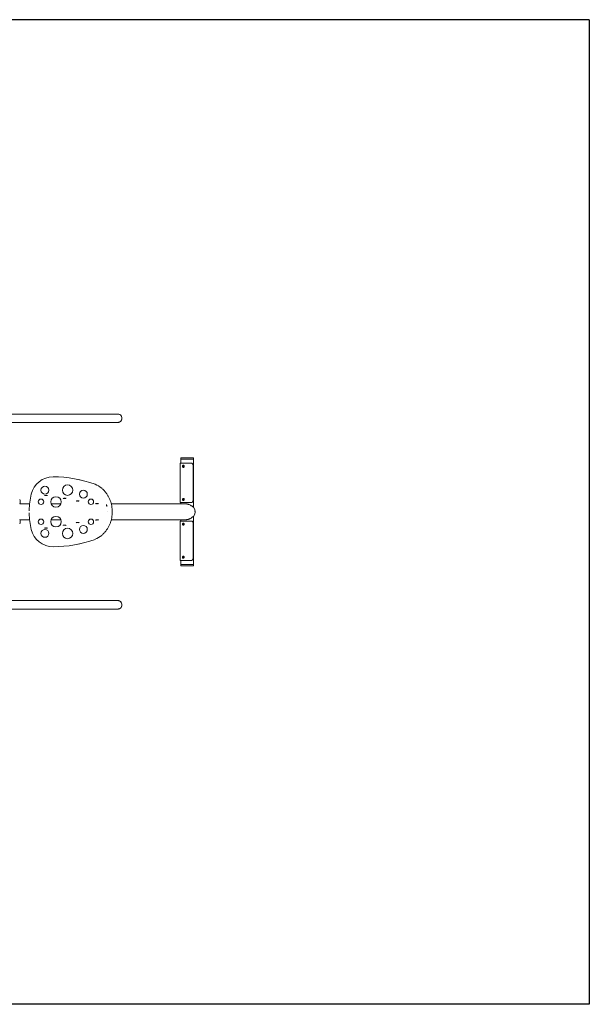
# Model space of a CAD drawing. Units: millimetres. Extents: x 20474 to 26159, y 1613 to 5459.
# Drawn here: x 23992 to 26159, y 1663 to 5409 of the extents above; entities that cross this region are included whole.
import ezdxf

# ---------------------------------------------------------------- set-up
doc = ezdxf.new("R2010")
doc.units = ezdxf.units.MM
doc.header["$PDSIZE"] = -1

msp = doc.modelspace()

# ---------------------------------------------------------------- linework, layer by layer
for p, q in [((26159.4, 5408.7), (23359.7, 5408.6)), ((26159.4, 5408.7), (26159.4, 1662.7)), ((26159.4, 1662.7), (23359.7, 1662.6))]:
    msp.add_line(p, q)
at = {"color": 7, "linetype": 'Continuous', "lineweight": 18}
for p, q in [((26159.4, 2612.7), (26159.4, 4458.7)), ((23910, 3908.3), (24311.3, 3908.3)), ((24311.3, 3908.3), (24366.6, 3908.3)), ((24311.3, 3876.5), (23910, 3876.5)), ((24366.6, 3876.5), (24311.3, 3876.5)), ((24603.3, 3571.4), (24603.3, 3721.4)), ((24603.3, 3721.4), (24645, 3721.4)), ((24605.6, 3736.4), (24605.6, 3741.4)), ((24605.6, 3741.4), (24653.9, 3741.4)), ((24605.6, 3721.4), (24605.6, 3736.4)), ((24605.6, 3736.4), (24653.9, 3736.4)), ((24605.6, 3736.4), (24653.9, 3736.4)), ((24614.6, 3710.6), (24614.6, 3710.6)), ((24652.1, 3711.4), (24652.1, 3581.4)), ((24653.9, 3741.4), (24653.9, 3736.4)), ((24653.9, 3736.4), (24653.9, 3553.7)), ((24653.9, 3736.4), (24653.9, 3736.4)), ((24614.6, 3708.2), (24614.6, 3708.2)), ((24120, 3669.4), (24120, 3669.4)), ((23992.3, 3566.6), (24029.7, 3566.6)), ((24073.3, 3584.7), (24073.3, 3584.7)), ((24073.3, 3564.1), (24073.3, 3564.1)), ((24111.5, 3566.6), (24148.8, 3566.6)), ((24263.3, 3584.7), (24263.3, 3584.7)), ((24263.3, 3564.1), (24263.3, 3564.1)), ((24340.7, 3566.6), (24624.1, 3566.6)), ((24645, 3571.4), (24603.3, 3571.4)), ((24605.6, 3566.6), (24605.6, 3571.4)), ((24614.6, 3584.6), (24614.6, 3584.6)), ((24614.6, 3582.2), (24614.6, 3582.2)), ((24028.6, 3542.3), (24028.6, 3540.7)), ((24028.6, 3532.1), (24028.6, 3530.6)), ((24344.3, 3536.4), (24344.4, 3536.4)), ((24029.7, 3506.3), (23992.6, 3506.3)), ((24073.3, 3508.7), (24073.3, 3508.7)), ((24073.3, 3488.1), (24073.3, 3488.1)), ((24148.8, 3506.3), (24111.5, 3506.3)), ((24263.3, 3508.7), (24263.3, 3508.7)), ((24263.3, 3488.1), (24263.3, 3488.1)), ((24624.1, 3506.3), (24340.6, 3506.3)), ((24603.3, 3351.4), (24603.3, 3501.4)), ((24603.3, 3501.4), (24645, 3501.4)), ((24605.6, 3501.4), (24605.6, 3506.3)), ((24614.6, 3490.6), (24614.6, 3490.6)), ((24614.6, 3488.2), (24614.6, 3488.2)), ((24652.1, 3491.4), (24652.1, 3361.4)), ((24653.9, 3519.1), (24653.9, 3336.4)), ((24120, 3403.4), (24120, 3403.4)), ((24645, 3351.4), (24603.3, 3351.4)), ((24605.6, 3336.4), (24605.6, 3351.4)), ((24605.6, 3331.4), (24605.6, 3336.4)), ((24652.1, 3336.4), (24605.6, 3336.4)), ((24605.6, 3336.4), (24653.9, 3336.4)), ((24614.6, 3364.6), (24614.6, 3364.6)), ((24614.6, 3362.2), (24614.6, 3362.2)), ((24653.9, 3336.4), (24652.1, 3336.4)), ((24653.9, 3336.4), (24653.9, 3331.4)), ((24653.9, 3336.4), (24653.9, 3336.4)), ((24652.1, 3331.4), (24605.6, 3331.4)), ((24653.9, 3331.4), (24652.1, 3331.4)), ((23910, 3198.3), (24311.3, 3198.3)), ((24311.3, 3198.3), (24366.6, 3198.3)), ((24311.3, 3166.5), (23910, 3166.5)), ((24366.6, 3166.5), (24311.3, 3166.5))]:
    msp.add_line(p, q, dxfattribs=at)
at = {"color": 7, "linetype": 'Continuous', "lineweight": 18, "flags": 128}
for points in [[(24380.7, 3892.4), (24380.5, 3894.8), (24380.1, 3897.1), (24379.3, 3899.3), (24378.2, 3901.4), (24376.9, 3903.2), (24375.4, 3904.8), (24373.6, 3906.2), (24371.7, 3907.2), (24369.7, 3907.9), (24367.6, 3908.3), (24366.6, 3908.3)], [(24366.6, 3876.5), (24367.6, 3876.6), (24369.7, 3876.9), (24371.7, 3877.6), (24373.6, 3878.6), (24375.4, 3880), (24376.9, 3881.6), (24378.2, 3883.5), (24379.3, 3885.5), (24380.1, 3887.7), (24380.5, 3890), (24380.7, 3892.4)], [(24617.7, 3709.4), (24617.5, 3708.3), (24617.1, 3707.2), (24616.5, 3706.3), (24615.7, 3705.7), (24614.8, 3705.5), (24613.9, 3705.6), (24613, 3706), (24612.3, 3706.7), (24611.8, 3707.7), (24611.5, 3708.8), (24611.5, 3710), (24611.8, 3711.1), (24612.3, 3712.1), (24613, 3712.9), (24613.9, 3713.3), (24614.8, 3713.4), (24615.7, 3713.1), (24616.5, 3712.5), (24617.1, 3711.7), (24617.5, 3710.6), (24617.7, 3709.4)], [(24616, 3709.4), (24615.8, 3708.6), (24615.5, 3707.9), (24614.9, 3707.4), (24614.3, 3707.2), (24613.6, 3707.4), (24613.1, 3707.9), (24612.7, 3708.6), (24612.5, 3709.4), (24612.7, 3710.3), (24613.1, 3711), (24613.6, 3711.4), (24614.3, 3711.6), (24614.9, 3711.4), (24615.5, 3711), (24615.8, 3710.3), (24616, 3709.4)], [(24613.2, 3709.4), (24613.3, 3708.9), (24613.5, 3708.5), (24613.9, 3708.2), (24614.3, 3708.1), (24614.7, 3708.2), (24615, 3708.5), (24615.3, 3708.9), (24615.3, 3709.4), (24615.3, 3710), (24615, 3710.4), (24614.7, 3710.7), (24614.3, 3710.8), (24613.9, 3710.7), (24613.5, 3710.4), (24613.3, 3710), (24613.2, 3709.4)], [(24613.4, 3709.4), (24613.4, 3709.9), (24613.7, 3710.3), (24614, 3710.6), (24614.3, 3710.7), (24614.7, 3710.6), (24615, 3710.3), (24615.2, 3709.9), (24615.3, 3709.4), (24615.2, 3709), (24615, 3708.5), (24614.7, 3708.3), (24614.3, 3708.2), (24614, 3708.3), (24613.7, 3708.5), (24613.4, 3709), (24613.4, 3709.4)], [(24613.6, 3709.4), (24613.7, 3709), (24613.9, 3708.6), (24614.2, 3708.3), (24614.6, 3708.2), (24614.6, 3708.2)], [(24617.7, 3583.4), (24617.5, 3582.3), (24617.1, 3581.2), (24616.5, 3580.3), (24615.7, 3579.7), (24614.8, 3579.5), (24613.9, 3579.6), (24613, 3580), (24612.3, 3580.7), (24611.8, 3581.7), (24611.5, 3582.8), (24611.5, 3584), (24611.8, 3585.1), (24612.3, 3586.1), (24613, 3586.9), (24613.9, 3587.3), (24614.8, 3587.4), (24615.7, 3587.1), (24616.5, 3586.5), (24617.1, 3585.7), (24617.5, 3584.6), (24617.7, 3583.4)], [(24616, 3583.4), (24615.8, 3582.6), (24615.5, 3581.9), (24614.9, 3581.4), (24614.3, 3581.2), (24613.6, 3581.4), (24613.1, 3581.9), (24612.7, 3582.6), (24612.5, 3583.4), (24612.7, 3584.3), (24613.1, 3585), (24613.6, 3585.4), (24614.3, 3585.6), (24614.9, 3585.4), (24615.5, 3585), (24615.8, 3584.3), (24616, 3583.4)], [(24613.2, 3583.4), (24613.3, 3582.9), (24613.5, 3582.5), (24613.9, 3582.2), (24614.3, 3582.1), (24614.7, 3582.2), (24615, 3582.5), (24615.3, 3582.9), (24615.3, 3583.4), (24615.3, 3584), (24615, 3584.4), (24614.7, 3584.7), (24614.3, 3584.8), (24613.9, 3584.7), (24613.5, 3584.4), (24613.3, 3584), (24613.2, 3583.4)], [(24613.4, 3583.4), (24613.4, 3583.9), (24613.7, 3584.3), (24614, 3584.6), (24614.3, 3584.7), (24614.7, 3584.6), (24615, 3584.3), (24615.2, 3583.9), (24615.3, 3583.4), (24615.2, 3583), (24615, 3582.5), (24614.7, 3582.3), (24614.3, 3582.2), (24614, 3582.3), (24613.7, 3582.5), (24613.4, 3583), (24613.4, 3583.4)], [(24613.6, 3583.4), (24613.7, 3583), (24613.9, 3582.6), (24614.2, 3582.3), (24614.6, 3582.2), (24614.6, 3582.2)], [(24325.7, 3536.5), (24325.7, 3536.4), (24325.7, 3536.4), (24325.7, 3536.4), (24325.7, 3536.4), (24325.7, 3536.4), (24325.7, 3536.4), (24325.7, 3536.4), (24325.7, 3536.4)], [(24325.7, 3536.5), (24325.7, 3536.4), (24325.7, 3536.4)], [(24325.7, 3536.4), (24325.7, 3536.4), (24325.7, 3536.4)], [(24325.7, 3536.4), (24325.7, 3536.4), (24325.7, 3536.4), (24325.7, 3536.4), (24325.7, 3536.4), (24325.7, 3536.4), (24325.7, 3536.4), (24325.7, 3536.4), (24325.7, 3536.4)], [(24611.5, 3489.4), (24611.6, 3490.6), (24612, 3491.6), (24612.6, 3492.5), (24613.4, 3493.1), (24614.3, 3493.4), (24615.3, 3493.3), (24616.1, 3492.8), (24616.9, 3492.1), (24617.4, 3491.1), (24617.7, 3490), (24617.6, 3488.8), (24617.4, 3487.7), (24616.9, 3486.7), (24616.1, 3486), (24615.3, 3485.5), (24614.3, 3485.5), (24613.4, 3485.7), (24612.6, 3486.3), (24612, 3487.2), (24611.6, 3488.2), (24611.5, 3489.4)], [(24612.5, 3489.4), (24612.7, 3490.2), (24613.1, 3491), (24613.6, 3491.4), (24614.3, 3491.6), (24614.9, 3491.4), (24615.5, 3490.9), (24615.8, 3490.2), (24616, 3489.4), (24615.8, 3488.6), (24615.5, 3487.9), (24614.9, 3487.4), (24614.3, 3487.2), (24613.6, 3487.4), (24613.1, 3487.9), (24612.7, 3488.6), (24612.5, 3489.4)], [(24615.3, 3489.4), (24615.3, 3489.9), (24615, 3490.4), (24614.7, 3490.7), (24614.3, 3490.8), (24613.9, 3490.7), (24613.5, 3490.4), (24613.3, 3489.9), (24613.2, 3489.4), (24613.3, 3488.9), (24613.5, 3488.4), (24613.9, 3488.1), (24614.3, 3488), (24614.7, 3488.1), (24615, 3488.4), (24615.3, 3488.9), (24615.3, 3489.4)], [(24615.3, 3489.4), (24615.2, 3488.9), (24615, 3488.5), (24614.7, 3488.3), (24614.3, 3488.2), (24614, 3488.3), (24613.7, 3488.5), (24613.4, 3488.9), (24613.4, 3489.4), (24613.4, 3489.9), (24613.7, 3490.3), (24614, 3490.6), (24614.3, 3490.6), (24614.7, 3490.6), (24615, 3490.3), (24615.2, 3489.9), (24615.3, 3489.4)], [(24614.6, 3490.6), (24614.6, 3490.6), (24614.2, 3490.5), (24613.9, 3490.2), (24613.7, 3489.9), (24613.6, 3489.4), (24613.7, 3488.9), (24613.9, 3488.6), (24614.2, 3488.3), (24614.6, 3488.2), (24614.6, 3488.2)], [(24614.9, 3493.4), (24615.6, 3493.3), (24616.4, 3492.8), (24617.2, 3492.1), (24617.7, 3491.1), (24618, 3490), (24618, 3488.8), (24617.7, 3487.7), (24617.2, 3486.7), (24616.4, 3486), (24615.6, 3485.5), (24615, 3485.4)], [(24611.5, 3363.4), (24611.6, 3364.6), (24612, 3365.6), (24612.6, 3366.5), (24613.4, 3367.1), (24614.3, 3367.4), (24615.3, 3367.3), (24616.1, 3366.8), (24616.9, 3366.1), (24617.4, 3365.1), (24617.7, 3364), (24617.6, 3362.8), (24617.4, 3361.7), (24616.9, 3360.7), (24616.1, 3360), (24615.3, 3359.5), (24614.3, 3359.5), (24613.4, 3359.7), (24612.6, 3360.3), (24612, 3361.2), (24611.6, 3362.2), (24611.5, 3363.4)], [(24612.5, 3363.4), (24612.7, 3364.2), (24613.1, 3365), (24613.6, 3365.4), (24614.3, 3365.6), (24614.9, 3365.4), (24615.5, 3364.9), (24615.8, 3364.2), (24616, 3363.4), (24615.8, 3362.6), (24615.5, 3361.9), (24614.9, 3361.4), (24614.3, 3361.2), (24613.6, 3361.4), (24613.1, 3361.9), (24612.7, 3362.6), (24612.5, 3363.4)], [(24615.3, 3363.4), (24615.3, 3363.9), (24615, 3364.4), (24614.7, 3364.7), (24614.3, 3364.8), (24613.9, 3364.7), (24613.5, 3364.4), (24613.3, 3363.9), (24613.2, 3363.4), (24613.3, 3362.9), (24613.5, 3362.4), (24613.9, 3362.1), (24614.3, 3362), (24614.7, 3362.1), (24615, 3362.4), (24615.3, 3362.9), (24615.3, 3363.4)], [(24615.3, 3363.4), (24615.2, 3362.9), (24615, 3362.5), (24614.7, 3362.3), (24614.3, 3362.2), (24614, 3362.3), (24613.7, 3362.5), (24613.4, 3362.9), (24613.4, 3363.4), (24613.4, 3363.9), (24613.7, 3364.3), (24614, 3364.6), (24614.3, 3364.6), (24614.7, 3364.6), (24615, 3364.3), (24615.2, 3363.9), (24615.3, 3363.4)], [(24614.6, 3364.6), (24614.6, 3364.6), (24614.2, 3364.5), (24613.9, 3364.2), (24613.7, 3363.9), (24613.6, 3363.4), (24613.7, 3362.9), (24613.9, 3362.6), (24614.2, 3362.3), (24614.6, 3362.2), (24614.6, 3362.2)], [(24614.9, 3367.4), (24615.6, 3367.3), (24616.4, 3366.8), (24617.2, 3366.1), (24617.7, 3365.1), (24618, 3364), (24618, 3362.8), (24617.7, 3361.7), (24617.2, 3360.7), (24616.4, 3360), (24615.6, 3359.5), (24615, 3359.4)], [(24366.6, 3198.3), (24367.6, 3198.3), (24369.7, 3197.9), (24371.7, 3197.2), (24373.6, 3196.2), (24375.4, 3194.8), (24376.9, 3193.2), (24378.2, 3191.4), (24379.3, 3189.3), (24380.1, 3187.1), (24380.5, 3184.8), (24380.7, 3182.4)], [(24380.7, 3182.4), (24380.5, 3180), (24380.1, 3177.7), (24379.3, 3175.5), (24378.2, 3173.5), (24376.9, 3171.6), (24375.4, 3170), (24373.6, 3168.6), (24371.7, 3167.6), (24369.7, 3166.9), (24367.6, 3166.6), (24366.6, 3166.5)]]:
    msp.add_lwpolyline(points, dxfattribs=at)
at = {"color": 7, "linetype": 'Continuous', "lineweight": 18}
for centre, radius in [((24174.5, 3618.9), 20), ((24088.2, 3618.6), 15), ((24234.5, 3603.4), 15), ((24073.3, 3574.4), 10.3), ((24130.2, 3573.9), 20), ((24263.3, 3574.4), 10.3), ((24073.3, 3498.4), 10.3), ((24130.2, 3499), 20), ((24234.5, 3469.4), 15), ((24263.3, 3498.4), 10.3), ((24088.2, 3454.3), 15), ((24174.5, 3454), 20)]:
    msp.add_circle(centre, radius, dxfattribs=at)
for centre, radius, start, end in [((24365.4, 3892.4), 15.9, 307.817, 52.183), ((24614.7, 3709.6), 1.06, 93.8349, 187.4267), ((24613.8, 3709.6), 4.18, 357.6898, 51.6696), ((24613.8, 3709.3), 4.22, 310.482, 2.2653), ((24119.6, 3583.4), 86, 90.062, 166.212), ((24120, 3208.5), 460.9, 69.8483, 90.0619), ((24120, 3208.5), 460.9, 69.8483, 90), ((24174.6, 3618.9), 20, 90.0004, 269.9996), ((24250.9, 3565.2), 80.9, 48.6807, 69.8483), ((24250.9, 3565.2), 80.9, 48.6807, 69.8483), ((24287.1, 3542.3), 258.6, 166.2118, 180), ((24088.2, 3618.6), 15, 90.0004, 269.9996), ((24092.6, 3593.9), 4.5, 89.5654, 90.4346), ((24234.6, 3603.4), 15, 90.0004, 269.9996), ((23979.5, 3574.7), 15.1, 327.0974, 32.6345), ((24073.3, 3574.4), 10.3, 270.0003, 89.9997), ((24130.2, 3573.9), 20, 90.0004, 269.9996), ((24162.7, 3582.7), 5, 89.601, 90.399), ((24212.7, 3572.7), 5, 89.1078, 90.8922), ((24263.3, 3574.4), 10.3, 270.0003, 89.9997), ((24286.7, 3562.7), 5, 77.5372, 102.4628), ((24226.5, 3537.5), 99.2, 10.8736, 15.8498), ((24614.7, 3583.6), 1.06, 93.8349, 187.4267), ((24613.8, 3583.6), 4.18, 357.6898, 51.6696), ((24613.8, 3583.3), 4.22, 310.482, 2.2653), ((24287.1, 3530.6), 258.6, 180, 193.7882), ((24325.7, 3536.6), 0.108, 267.8289, 272.1711), ((24325.7, 3536.3), 0.107, 87.8142, 92.1858), ((24628.6, 3536.4), 30.7, 325.0405, 34.9595), ((23979.5, 3498.7), 15.1, 326.9837, 32.4848), ((24073.3, 3498.4), 10.3, 270.0003, 89.9997), ((24130.2, 3499), 20, 90.0004, 269.9996), ((24162.7, 3490.1), 5, 269.601, 270.399), ((24212.7, 3500.1), 5, 269.1078, 270.8922), ((24234.6, 3469.4), 15, 90.0004, 269.9996), ((24263.3, 3498.4), 10.3, 270.0003, 89.9997), ((24286.7, 3510.1), 5, 257.5372, 282.4628), ((24119.6, 3489.5), 86, 193.788, 269.938), ((24088.2, 3454.3), 15, 90.0004, 269.9996), ((24092.6, 3478.9), 4.5, 269.5654, 270.4346), ((24174.6, 3454), 20, 90.0004, 269.9996), ((24250.9, 3507.6), 80.9, 290.1517, 311.3193), ((24250.9, 3507.6), 80.9, 290.1517, 311.3193), ((24120, 3864.3), 460.9, 269.9381, 290.1517), ((24120, 3864.3), 460.9, 270, 290.1517), ((24365.4, 3182.4), 15.9, 307.8262, 52.1738)]:
    msp.add_arc(centre, radius, start, end, dxfattribs=at)
for points, knots in [([(24614.7, 3713.4), (24614.7, 3713.4), (24615.1, 3713.5), (24615.7, 3713.3), (24616.2, 3713), (24616.4, 3712.9)], [0, 0, 0, 0, 0.07975, 0.581733, 1, 1, 1, 1]), ([(24645, 3721.4), (24645.4, 3721.4), (24646.1, 3721.3), (24647.2, 3721.1), (24648.2, 3720.6), (24649.3, 3719.8), (24650.3, 3718.6), (24651.1, 3717.1), (24651.6, 3715.5), (24651.9, 3714.1), (24652.1, 3712.8), (24652.1, 3711.9), (24652.1, 3711.4)], [0, 0, 0, 0, 0.094075, 0.177052, 0.249842, 0.375933, 0.499839, 0.624998, 0.752033, 0.835513, 0.911986, 1, 1, 1, 1]), ([(24616.5, 3706.1), (24616.5, 3706.1), (24616.3, 3705.8), (24615.6, 3705.5), (24615, 3705.5), (24614.7, 3705.4)], [0, 0, 0, 0, 0.05423, 0.566664, 1, 1, 1, 1]), ([(24088.9, 3597.9), (24088.6, 3598), (24088.1, 3598.3), (24087.4, 3598.5), (24087.1, 3598.7), (24087, 3598.7), (24087, 3598.7)], [0, 0, 0, 0, 0.519842, 0.930998, 0.993767, 1, 1, 1, 1]), ([(24088.9, 3597.9), (24089.1, 3597.9), (24089.6, 3597.8), (24090.5, 3598.2), (24091.6, 3598.4), (24092.4, 3598.4), (24092.6, 3598.4)], [0, 0, 0, 0, 0.143501, 0.470129, 0.830693, 1, 1, 1, 1]), ([(24092.7, 3598.4), (24093.2, 3598.4), (24094, 3598.3), (24095, 3598), (24095.8, 3597.8), (24096.2, 3597.9), (24096.3, 3597.9)], [0, 0, 0, 0, 0.378954, 0.619572, 0.866659, 1, 1, 1, 1]), ([(24098.2, 3598.7), (24098.2, 3598.7), (24098.2, 3598.7), (24097.8, 3598.5), (24097.1, 3598.3), (24096.6, 3598), (24096.3, 3597.9)], [0, 0, 0, 0, 0.006233, 0.069002, 0.480158, 1, 1, 1, 1]), ([(24304.3, 3626), (24307.1, 3623.4), (24312.6, 3618.3), (24319.9, 3609.6), (24326.4, 3600.3), (24332, 3590.4), (24336.6, 3580.1), (24340.1, 3569.4), (24342.6, 3558.6), (24344.1, 3547.5), (24344.3, 3540.1), (24344.3, 3536.4)], [0, 0, 0, 0, 0.111945, 0.224073, 0.336221, 0.448311, 0.56032, 0.67025, 0.780175, 0.890139, 1, 1, 1, 1]), ([(24304.3, 3626), (24307.1, 3623.4), (24312.6, 3618.3), (24319.9, 3609.6), (24326.5, 3600.3), (24332, 3590.4), (24336.6, 3580.1), (24340.1, 3569.4), (24342.6, 3558.6), (24344.2, 3547.5), (24344.3, 3540.1), (24344.4, 3536.4)], [0, 0, 0, 0, 0.1119447, 0.2240729, 0.3362207, 0.448311, 0.5603204, 0.6702498, 0.7801747, 0.8901392, 1, 1, 1, 1]), ([(24158.9, 3587.3), (24158.6, 3587.5), (24158, 3587.7), (24157.4, 3588), (24157, 3588.1), (24157, 3588.1)], [0, 0, 0, 0, 0.532287, 0.99394, 1, 1, 1, 1]), ([(24158.9, 3587.3), (24159.1, 3587.3), (24159.6, 3587.1), (24160.7, 3587.5), (24161.9, 3587.7), (24162.6, 3587.7), (24162.7, 3587.7)], [0, 0, 0, 0, 0.149274, 0.48438, 0.933049, 1, 1, 1, 1]), ([(24162.8, 3587.7), (24163.3, 3587.7), (24164.3, 3587.6), (24165.5, 3587.3), (24166.2, 3587.2), (24166.4, 3587.3), (24166.5, 3587.3)], [0, 0, 0, 0, 0.36955, 0.769929, 0.924945, 1, 1, 1, 1]), ([(24168.4, 3588.1), (24168.4, 3588.1), (24168.1, 3588), (24167.4, 3587.7), (24166.8, 3587.5), (24166.5, 3587.3)], [0, 0, 0, 0, 0.00606, 0.467713, 1, 1, 1, 1]), ([(24207, 3578.1), (24207, 3578.1), (24207.4, 3578), (24208, 3577.7), (24208.6, 3577.5), (24208.9, 3577.3)], [0, 0, 0, 0, 0.00606, 0.467801, 1, 1, 1, 1]), ([(24208.9, 3577.3), (24209.1, 3577.3), (24209.6, 3577.1), (24210.7, 3577.5), (24211.9, 3577.7), (24212.6, 3577.7), (24212.6, 3577.7)], [0, 0, 0, 0, 0.150847, 0.489449, 0.94283, 1, 1, 1, 1]), ([(24212.8, 3577.7), (24213.3, 3577.7), (24214.4, 3577.6), (24215.5, 3577.3), (24216.2, 3577.2), (24216.4, 3577.3), (24216.5, 3577.3)], [0, 0, 0, 0, 0.373416, 0.780348, 0.93286, 1, 1, 1, 1]), ([(24216.5, 3577.3), (24216.8, 3577.5), (24217.4, 3577.7), (24218.1, 3578), (24218.4, 3578.1), (24218.4, 3578.1)], [0, 0, 0, 0, 0.532199, 0.99394, 1, 1, 1, 1]), ([(24282.9, 3567.2), (24282.6, 3567.4), (24282, 3567.6), (24281.3, 3567.9), (24281, 3568.1), (24281, 3568.1)], [0, 0, 0, 0, 0.511314, 0.99411, 1, 1, 1, 1]), ([(24282.9, 3567.2), (24283.1, 3567.2), (24283.6, 3567.1), (24284.5, 3567.4), (24285.3, 3567.6), (24285.6, 3567.6)], [0, 0, 0, 0, 0.197355, 0.629814, 1, 1, 1, 1]), ([(24287.8, 3567.6), (24288.4, 3567.5), (24289.2, 3567.3), (24290.1, 3567.1), (24290.4, 3567.2), (24290.5, 3567.2)], [0, 0, 0, 0, 0.631747, 0.858062, 1, 1, 1, 1]), ([(24292.4, 3568.1), (24292.4, 3568.1), (24292.1, 3567.9), (24291.4, 3567.6), (24290.8, 3567.4), (24290.5, 3567.2)], [0, 0, 0, 0, 0.00589, 0.488686, 1, 1, 1, 1]), ([(24321.9, 3564.6), (24322.4, 3563), (24323.1, 3560.3), (24323.7, 3557.4), (24323.9, 3556.2)], [0, 0, 0, 0, 0.559954, 1, 1, 1, 1]), ([(24614.7, 3587.4), (24614.7, 3587.4), (24615.1, 3587.5), (24615.7, 3587.3), (24616.2, 3587), (24616.4, 3586.9)], [0, 0, 0, 0, 0.07975, 0.581733, 1, 1, 1, 1]), ([(24616.5, 3580.1), (24616.5, 3580.1), (24616.3, 3579.8), (24615.6, 3579.5), (24615, 3579.5), (24614.7, 3579.4)], [0, 0, 0, 0, 0.05423, 0.566664, 1, 1, 1, 1]), ([(24653.7, 3554), (24653.4, 3554.1), (24652.8, 3554.2), (24651.4, 3555.2), (24649.5, 3556.6), (24646.9, 3558.5), (24643.5, 3560.8), (24639.5, 3562.9), (24635.5, 3564.6), (24631.6, 3565.7), (24628.2, 3566.3), (24625.6, 3566.6), (24624.2, 3566.5), (24624, 3566.5)], [0, 0, 0, 0, 0.094087, 0.172562, 0.253244, 0.369333, 0.488688, 0.606866, 0.729048, 0.812302, 0.897799, 0.981141, 1, 1, 1, 1]), ([(24652.1, 3581.4), (24652.1, 3580.9), (24652.1, 3580), (24651.9, 3578.7), (24651.6, 3577.3), (24651.1, 3575.8), (24650.3, 3574.2), (24649.5, 3573.2), (24648.7, 3572.6), (24647.8, 3572), (24646.6, 3571.6), (24645.6, 3571.5), (24645, 3571.4)], [0, 0, 0, 0, 0.09458, 0.165732, 0.248735, 0.375221, 0.500233, 0.624836, 0.687654, 0.745587, 0.866031, 1, 1, 1, 1]), ([(24344.3, 3536.4), (24344.3, 3532.6), (24344.1, 3525.1), (24342.5, 3513.8), (24339.9, 3502.8), (24336.3, 3492), (24331.6, 3481.7), (24326.1, 3472), (24319.7, 3462.9), (24312.5, 3454.4), (24307, 3449.3), (24304.3, 3446.8)], [0, 0, 0, 0, 0.111943, 0.224075, 0.336228, 0.448317, 0.560323, 0.670255, 0.780178, 0.890138, 1, 1, 1, 1]), ([(24344.4, 3536.4), (24344.3, 3532.6), (24344.1, 3525.1), (24342.5, 3513.8), (24340, 3502.8), (24336.3, 3492), (24331.7, 3481.7), (24326.1, 3472), (24319.7, 3462.9), (24312.5, 3454.4), (24307, 3449.3), (24304.3, 3446.8)], [0, 0, 0, 0, 0.111943, 0.224075, 0.336228, 0.448317, 0.560323, 0.670255, 0.780178, 0.890138, 1, 1, 1, 1]), ([(24158.9, 3485.5), (24158.6, 3485.4), (24158, 3485.1), (24157.4, 3484.8), (24157, 3484.7), (24157, 3484.7)], [0, 0, 0, 0, 0.532287, 0.99394, 1, 1, 1, 1]), ([(24162.7, 3485.1), (24162.2, 3485.1), (24161.1, 3485.2), (24160, 3485.6), (24159.2, 3485.6), (24159, 3485.5), (24158.9, 3485.5)], [0, 0, 0, 0, 0.36955, 0.769929, 0.924945, 1, 1, 1, 1]), ([(24166.5, 3485.5), (24166.4, 3485.6), (24165.8, 3485.7), (24164.7, 3485.3), (24163.6, 3485.1), (24162.8, 3485.1), (24162.8, 3485.1)], [0, 0, 0, 0, 0.149274, 0.48438, 0.933049, 1, 1, 1, 1]), ([(24168.4, 3484.7), (24168.4, 3484.7), (24168.1, 3484.8), (24167.4, 3485.1), (24166.8, 3485.4), (24166.5, 3485.5)], [0, 0, 0, 0, 0.00606, 0.467713, 1, 1, 1, 1]), ([(24207, 3494.7), (24207, 3494.7), (24207.4, 3494.8), (24208, 3495.1), (24208.6, 3495.4), (24208.9, 3495.5)], [0, 0, 0, 0, 0.00606, 0.467801, 1, 1, 1, 1]), ([(24212.6, 3495.1), (24212.1, 3495.1), (24211.1, 3495.2), (24209.9, 3495.6), (24209.2, 3495.6), (24209, 3495.5), (24208.9, 3495.5)], [0, 0, 0, 0, 0.373416, 0.780348, 0.93286, 1, 1, 1, 1]), ([(24216.5, 3495.5), (24216.4, 3495.6), (24215.8, 3495.7), (24214.7, 3495.3), (24213.6, 3495.1), (24212.9, 3495.1), (24212.8, 3495.1)], [0, 0, 0, 0, 0.150847, 0.489449, 0.94283, 1, 1, 1, 1]), ([(24216.5, 3495.5), (24216.8, 3495.4), (24217.4, 3495.1), (24218.1, 3494.8), (24218.4, 3494.7), (24218.4, 3494.7)], [0, 0, 0, 0, 0.532199, 0.99394, 1, 1, 1, 1]), ([(24282.9, 3505.6), (24282.6, 3505.5), (24282, 3505.2), (24281.3, 3504.9), (24281, 3504.8), (24281, 3504.8)], [0, 0, 0, 0, 0.511314, 0.99411, 1, 1, 1, 1]), ([(24285.6, 3505.2), (24285, 3505.4), (24284.2, 3505.6), (24283.3, 3505.7), (24283, 3505.6), (24282.9, 3505.6)], [0, 0, 0, 0, 0.6317468, 0.8580618, 1, 1, 1, 1]), ([(24290.5, 3505.6), (24290.4, 3505.6), (24289.9, 3505.8), (24288.9, 3505.4), (24288.2, 3505.3), (24287.8, 3505.2)], [0, 0, 0, 0, 0.197355, 0.629814, 1, 1, 1, 1]), ([(24292.4, 3504.8), (24292.4, 3504.8), (24292.1, 3504.9), (24291.4, 3505.2), (24290.8, 3505.5), (24290.5, 3505.6)], [0, 0, 0, 0, 0.00589, 0.488686, 1, 1, 1, 1]), ([(24612.9, 3492.7), (24613, 3492.8), (24613.2, 3493), (24613.9, 3493.3), (24614.5, 3493.4), (24614.7, 3493.4)], [0, 0, 0, 0, 0.05628, 0.569464, 1, 1, 1, 1]), ([(24614.8, 3485.4), (24614.8, 3485.4), (24614.4, 3485.4), (24613.8, 3485.5), (24613.3, 3485.8), (24613, 3486)], [0, 0, 0, 0, 0.083091, 0.583182, 1, 1, 1, 1]), ([(24624.1, 3506.3), (24625.1, 3506.3), (24627.1, 3506.3), (24630.3, 3506.9), (24633.5, 3507.6), (24636.7, 3508.7), (24639.9, 3510.1), (24643, 3511.8), (24646.1, 3513.8), (24649.1, 3515.9), (24651.2, 3517.5), (24652.6, 3518.5), (24653.3, 3518.8), (24653.6, 3518.8), (24653.7, 3518.8)], [0, 0, 0, 0, 0.075534, 0.152189, 0.230797, 0.313283, 0.397474, 0.495927, 0.596361, 0.714517, 0.836568, 0.900944, 0.966909, 1, 1, 1, 1]), ([(24645, 3501.4), (24645.4, 3501.4), (24646.1, 3501.3), (24647.2, 3501.1), (24648.2, 3500.6), (24649.3, 3499.8), (24650.3, 3498.6), (24651.1, 3497.1), (24651.6, 3495.5), (24651.9, 3494.1), (24652.1, 3492.8), (24652.1, 3491.9), (24652.1, 3491.4)], [0, 0, 0, 0, 0.094075, 0.177052, 0.249842, 0.375933, 0.499839, 0.624998, 0.752033, 0.835513, 0.911986, 1, 1, 1, 1]), ([(24088.9, 3474.9), (24088.6, 3474.8), (24088.1, 3474.6), (24087.4, 3474.3), (24087.1, 3474.2), (24087, 3474.2), (24087, 3474.2)], [0, 0, 0, 0, 0.519842, 0.930998, 0.993767, 1, 1, 1, 1]), ([(24092.6, 3474.4), (24092.1, 3474.4), (24091.2, 3474.5), (24090.2, 3474.8), (24089.5, 3475), (24089.1, 3474.9), (24088.9, 3474.9)], [0, 0, 0, 0, 0.378954, 0.619572, 0.866659, 1, 1, 1, 1]), ([(24096.3, 3474.9), (24096.2, 3474.9), (24095.7, 3475.1), (24094.7, 3474.7), (24093.6, 3474.4), (24092.9, 3474.4), (24092.7, 3474.4)], [0, 0, 0, 0, 0.143501, 0.470129, 0.830693, 1, 1, 1, 1]), ([(24098.2, 3474.2), (24098.2, 3474.2), (24098.2, 3474.2), (24097.8, 3474.3), (24097.1, 3474.6), (24096.6, 3474.8), (24096.3, 3474.9)], [0, 0, 0, 0, 0.006233, 0.069002, 0.480158, 1, 1, 1, 1]), ([(24612.9, 3366.7), (24613, 3366.8), (24613.2, 3367), (24613.9, 3367.3), (24614.5, 3367.4), (24614.7, 3367.4)], [0, 0, 0, 0, 0.05628, 0.569464, 1, 1, 1, 1]), ([(24614.8, 3359.4), (24614.8, 3359.4), (24614.4, 3359.4), (24613.8, 3359.5), (24613.3, 3359.8), (24613, 3360)], [0, 0, 0, 0, 0.083091, 0.583182, 1, 1, 1, 1]), ([(24652.1, 3361.4), (24652.1, 3360.9), (24652.1, 3360), (24651.9, 3358.7), (24651.6, 3357.3), (24651.1, 3355.8), (24650.3, 3354.2), (24649.5, 3353.2), (24648.7, 3352.6), (24647.8, 3352), (24646.6, 3351.6), (24645.6, 3351.5), (24645, 3351.4)], [0, 0, 0, 0, 0.09458, 0.165732, 0.248735, 0.375221, 0.500233, 0.624836, 0.687654, 0.745587, 0.866031, 1, 1, 1, 1])]:
    msp.add_open_spline(points, degree=3, knots=knots, dxfattribs=at)
msp.add_point((24659.3, 3536.4), dxfattribs=at)

doc.saveas('drawing.dxf')
